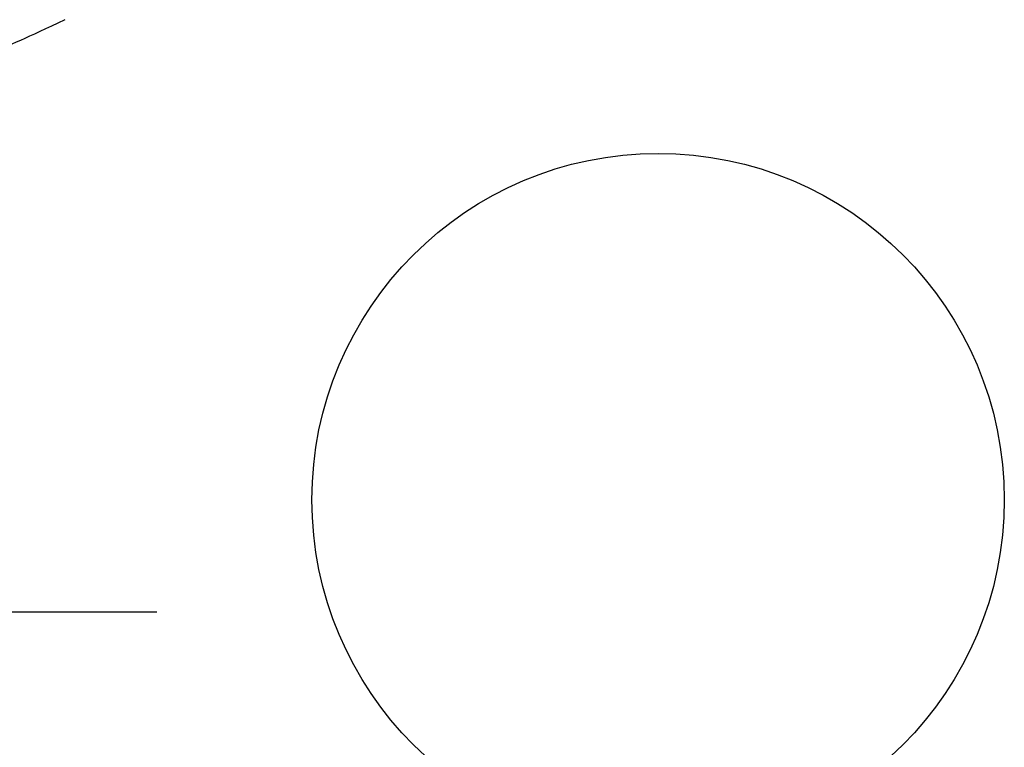
# Model space of a CAD drawing. Units: millimetres. Extents: x -67 to 291, y 0 to 204.
# Drawn here: x 206 to 269, y 53 to 99 of the extents above; entities that cross this region are included whole.
import ezdxf

# ---------------------------------------------------------------- set-up
doc = ezdxf.new("R2010")
doc.units = ezdxf.units.MM
for name, color, linetype in [('C-44', 7, 'Continuous'), ('C-44_ZAPATA_DE_H', 7, 'Continuous'), ('DIBUJO', 7, 'Continuous'), ('Predeterminado', 7, 'Continuous')]:
    doc.layers.add(name, color=color, linetype=linetype)

# ---------------------------------------------------------------- blocks, each defined once
blk = doc.blocks.new('SE')
at = {"layer": 'C-44', "color": 7, "linetype": 'Continuous'}
blk.add_circle((246.525, 68.876), 22, dxfattribs=at)
at = {"layer": 'C-44_ZAPATA_DE_H', "color": 7, "linetype": 'Continuous'}
for p, q in [((233.318, 51.282), (231.263, 50.742)), ((231.263, 50.742), (243.514, 43.59)), ((231.263, 30.498), (231.263, 50.742)), ((261.787, 48.385), (258.406, 50.359)), ((243.514, 43.59), (261.787, 48.385)), ((261.787, 28.14), (261.787, 48.385)), ((243.514, 23.345), (243.514, 43.59)), ((231.263, 30.498), (243.514, 23.345)), ((243.514, 23.345), (261.787, 28.14))]:
    blk.add_line(p, q, dxfattribs=at)

msp = doc.modelspace()

# ---------------------------------------------------------------- linework, layer by layer
at = {"color": 7, "linetype": 'Continuous'}
msp.add_open_spline([(208.8199, 99.3668), (206.372, 98.1852), (205.4307, 97.7748), (203.7414, 97.1529)], degree=3, dxfattribs=at)
at = {"layer": 'Predeterminado', "color": 7, "linetype": 'Continuous'}
msp.add_line((214.6663, 61.75), (72.4478, 61.75), dxfattribs=at)

# ---------------------------------------------------------------- block references
at = {"layer": 'DIBUJO'}
msp.add_blockref('SE', (0, 0), dxfattribs=at)

doc.saveas('drawing.dxf')
